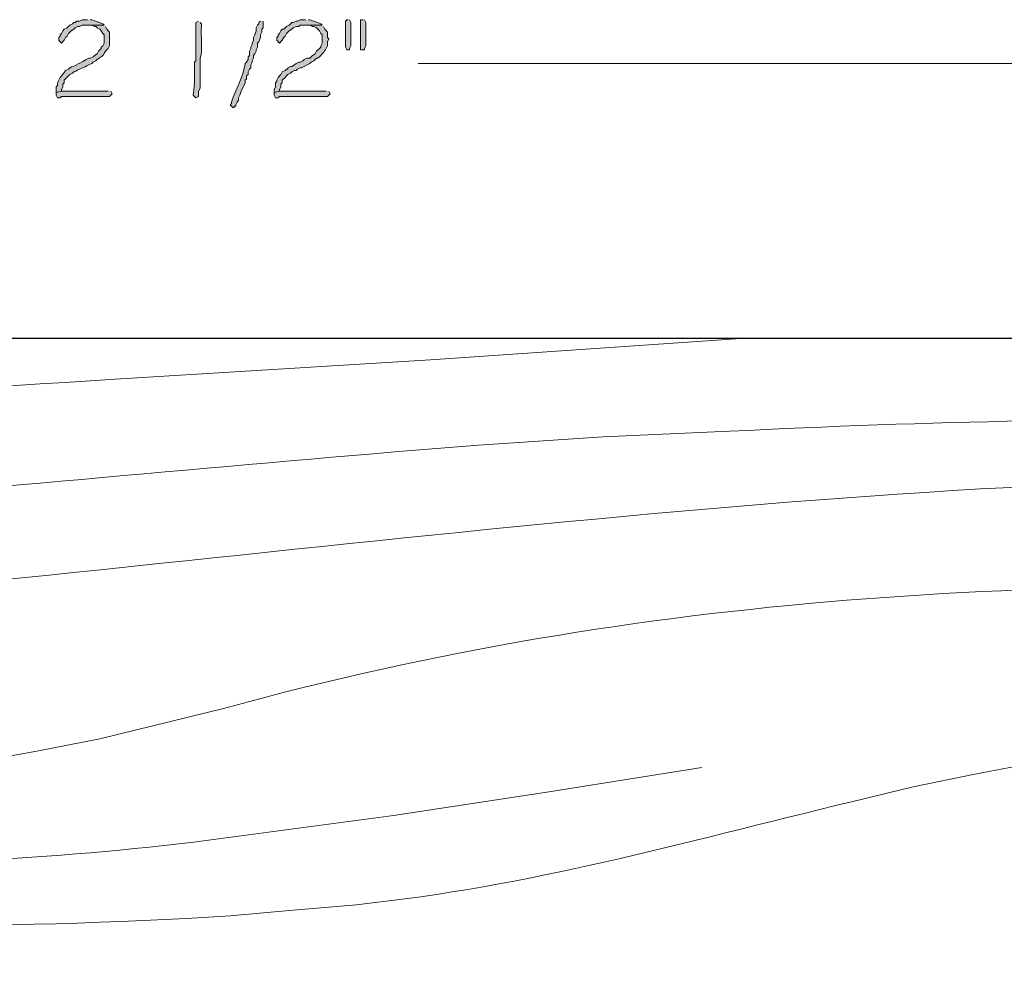
# Model space of a CAD drawing. Units: inches. Extents: x -61 to 673, y 119 to 673.
# Drawn here: x 267 to 310, y 197 to 239 of the extents above; entities that cross this region are included whole.
import ezdxf

# ---------------------------------------------------------------- set-up
doc = ezdxf.new("R2010")
doc.units = ezdxf.units.IN
doc.header["$MEASUREMENT"] = 0
doc.layers.add('Layer 1', color=7, linetype='Continuous')

msp = doc.modelspace()

# ---------------------------------------------------------------- hatches: boundary and pattern name
at = {"layer": 'Layer 1', "true_color": 0xffffff}
h = msp.add_hatch(color=7, dxfattribs=at)
edge = h.paths.add_edge_path()
edge.add_spline(control_points=[(270.03, 238.891), (270.03, 238.891), (269.79, 238.891), (269.79, 238.891), (269.79, 238.891), (269.67, 238.83), (269.67, 238.83), (269.67, 238.83), (269.55, 238.83), (269.55, 238.83), (269.55, 238.83), (269.49, 238.771), (269.49, 238.771), (269.49, 238.771), (269.43, 238.771), (269.43, 238.771), (269.43, 238.771), (269.37, 238.71), (269.37, 238.71), (269.37, 238.71), (269.25, 238.65), (269.25, 238.65), (269.25, 238.65), (269.13, 238.53), (269.13, 238.53), (269.13, 238.53), (269.01, 238.47), (269.01, 238.47), (269.01, 238.47), (268.95, 238.41), (268.95, 238.41), (268.95, 238.41), (268.89, 238.29), (268.89, 238.29), (268.89, 238.29), (268.83, 238.23), (268.83, 238.23), (268.83, 238.23), (268.83, 238.17), (268.83, 238.17), (268.83, 238.17), (268.77, 238.11), (268.77, 238.11), (268.77, 238.11), (268.77, 237.99), (268.77, 237.99), (268.77, 237.99), (268.83, 237.93), (268.83, 237.93), (268.83, 237.93), (268.89, 237.87), (268.89, 237.87), (268.89, 237.87), (269.01, 237.99), (269.01, 237.99), (269.01, 237.99), (269.07, 238.11), (269.07, 238.11), (269.07, 238.11), (269.13, 238.17), (269.13, 238.17), (269.13, 238.17), (269.19, 238.29), (269.19, 238.29), (269.19, 238.29), (269.31, 238.41), (269.31, 238.41), (269.31, 238.41), (269.43, 238.47), (269.43, 238.47), (269.43, 238.47), (269.49, 238.53), (269.49, 238.53), (269.49, 238.53), (269.61, 238.59), (269.61, 238.59), (269.61, 238.59), (269.67, 238.59), (269.67, 238.59), (269.67, 238.59), (269.79, 238.65), (269.79, 238.65), (269.79, 238.65), (270.75, 238.65), (270.75, 238.65), (270.75, 238.65), (270.69, 238.71), (270.69, 238.71), (270.527, 238.808), (270.378, 238.809), (270.21, 238.891), (270.21, 238.891), (270.15, 238.891), (270.15, 238.891)], knot_values=[0, 0, 0, 0, 1, 1, 1, 2, 2, 2, 3, 3, 3, 4, 4, 4, 5, 5, 5, 6, 6, 6, 7, 7, 7, 8, 8, 8, 9, 9, 9, 10, 10, 10, 11, 11, 11, 12, 12, 12, 13, 13, 13, 14, 14, 14, 15, 15, 15, 16, 16, 16, 17, 17, 17, 18, 18, 18, 19, 19, 19, 20, 20, 20, 21, 21, 21, 22, 22, 22, 23, 23, 23, 24, 24, 24, 25, 25, 25, 26, 26, 26, 27, 27, 27, 28, 28, 28, 29, 29, 29, 30, 30, 30, 31, 31, 31, 31], degree=3, periodic=0)
edge.add_line((270.15, 238.891), (270.03, 238.891))
h = msp.add_hatch(color=7, dxfattribs=at)
edge = h.paths.add_edge_path()
edge.add_spline(control_points=[(274.89, 238.83), (274.89, 238.83), (274.77, 238.771), (274.77, 238.771), (274.77, 238.771), (274.77, 238.65), (274.77, 238.65), (274.77, 238.17), (274.77, 237.69), (274.77, 237.21), (274.77, 237.21), (274.77, 237.09), (274.77, 237.09), (274.77, 237.09), (274.71, 237.03), (274.71, 237.03), (274.707, 236.438), (274.737, 236.187), (274.65, 235.59), (274.65, 235.59), (274.77, 235.47), (274.77, 235.47), (274.77, 235.47), (274.89, 235.53), (274.89, 235.53), (274.89, 235.53), (274.89, 235.771), (274.89, 235.771), (274.89, 235.771), (274.95, 235.891), (274.95, 235.891), (274.95, 235.891), (274.95, 236.43), (274.95, 236.43), (274.95, 236.59), (274.95, 236.75), (274.95, 236.91), (274.95, 236.91), (274.95, 237.21), (274.95, 237.21), (275.073, 237.386), (274.981, 238.304), (275.01, 238.59), (275.01, 238.59), (275.01, 238.71), (275.01, 238.71), (275.01, 238.71), (274.95, 238.771), (274.95, 238.771)], knot_values=[0, 0, 0, 0, 1, 1, 1, 2, 2, 2, 3, 3, 3, 4, 4, 4, 5, 5, 5, 6, 6, 6, 7, 7, 7, 8, 8, 8, 9, 9, 9, 10, 10, 10, 11, 11, 11, 12, 12, 12, 13, 13, 13, 14, 14, 14, 15, 15, 15, 16, 16, 16, 16], degree=3, periodic=0)
edge.add_line((274.95, 238.771), (274.89, 238.83))
h = msp.add_hatch(color=7, dxfattribs=at)
edge = h.paths.add_edge_path()
edge.add_spline(control_points=[(277.59, 238.83), (277.59, 238.83), (277.53, 238.771), (277.53, 238.771), (277.53, 238.771), (277.53, 238.71), (277.53, 238.71), (277.53, 238.71), (277.47, 238.65), (277.47, 238.65), (277.47, 238.65), (277.41, 238.53), (277.41, 238.53), (277.41, 238.53), (277.41, 238.41), (277.41, 238.41), (277.41, 238.41), (277.35, 238.23), (277.35, 238.23), (277.35, 238.23), (277.29, 238.11), (277.29, 238.11), (277.29, 238.11), (277.29, 237.99), (277.29, 237.99), (277.29, 237.99), (277.23, 237.87), (277.23, 237.87), (277.23, 237.87), (277.23, 237.811), (277.23, 237.811), (277.23, 237.811), (277.17, 237.69), (277.17, 237.69), (277.17, 237.69), (277.17, 237.63), (277.17, 237.63), (277.17, 237.63), (277.11, 237.51), (277.11, 237.51), (277.11, 237.51), (277.11, 237.33), (277.11, 237.33), (277.11, 237.33), (277.05, 237.271), (277.05, 237.271), (277.05, 237.271), (277.05, 237.15), (277.05, 237.15), (277.05, 237.15), (276.99, 237.03), (276.99, 237.03), (276.99, 237.03), (276.93, 236.97), (276.93, 236.97), (276.834, 236.376), (276.506, 235.858), (276.33, 235.29), (276.33, 235.29), (276.33, 235.23), (276.33, 235.23), (276.33, 235.23), (276.27, 235.17), (276.27, 235.17), (276.27, 235.17), (276.33, 235.11), (276.33, 235.11), (276.33, 235.11), (276.39, 235.05), (276.39, 235.05), (276.39, 235.05), (276.45, 235.05), (276.45, 235.05), (276.45, 235.05), (276.45, 235.11), (276.45, 235.11), (276.45, 235.11), (276.51, 235.11), (276.51, 235.11), (276.51, 235.11), (276.51, 235.17), (276.51, 235.17), (276.51, 235.17), (276.57, 235.29), (276.57, 235.29), (276.57, 235.29), (276.63, 235.351), (276.63, 235.351), (276.63, 235.351), (276.63, 235.47), (276.63, 235.47), (276.63, 235.47), (276.69, 235.59), (276.69, 235.59), (276.69, 235.59), (276.75, 235.771), (276.75, 235.771), (276.75, 235.771), (276.93, 236.13), (276.93, 236.13), (276.93, 236.13), (276.93, 236.25), (276.93, 236.25), (276.93, 236.25), (276.99, 236.311), (276.99, 236.311), (276.99, 236.311), (276.99, 236.43), (276.99, 236.43), (276.99, 236.43), (277.05, 236.49), (277.05, 236.49), (277.05, 236.49), (277.05, 236.61), (277.05, 236.61), (277.05, 236.61), (277.11, 236.73), (277.11, 236.73), (277.11, 236.73), (277.17, 236.79), (277.17, 236.79), (277.17, 236.79), (277.17, 236.91), (277.17, 236.91), (277.17, 236.91), (277.23, 237.03), (277.23, 237.03), (277.23, 237.03), (277.23, 237.09), (277.23, 237.09), (277.23, 237.09), (277.29, 237.21), (277.29, 237.21), (277.29, 237.21), (277.29, 237.33), (277.29, 237.33), (277.29, 237.33), (277.35, 237.391), (277.35, 237.391), (277.35, 237.391), (277.41, 237.51), (277.41, 237.51), (277.41, 237.51), (277.41, 237.57), (277.41, 237.57), (277.41, 237.57), (277.47, 237.69), (277.47, 237.69), (277.47, 237.69), (277.47, 237.87), (277.47, 237.87), (277.47, 237.87), (277.53, 237.93), (277.53, 237.93), (277.53, 237.93), (277.59, 238.11), (277.59, 238.11), (277.59, 238.11), (277.59, 238.23), (277.59, 238.23), (277.59, 238.23), (277.65, 238.351), (277.65, 238.351), (277.65, 238.351), (277.65, 238.47), (277.65, 238.47), (277.65, 238.47), (277.71, 238.53), (277.71, 238.53), (277.71, 238.53), (277.71, 238.83), (277.71, 238.83)], knot_values=[0, 0, 0, 0, 1, 1, 1, 2, 2, 2, 3, 3, 3, 4, 4, 4, 5, 5, 5, 6, 6, 6, 7, 7, 7, 8, 8, 8, 9, 9, 9, 10, 10, 10, 11, 11, 11, 12, 12, 12, 13, 13, 13, 14, 14, 14, 15, 15, 15, 16, 16, 16, 17, 17, 17, 18, 18, 18, 19, 19, 19, 20, 20, 20, 21, 21, 21, 22, 22, 22, 23, 23, 23, 24, 24, 24, 25, 25, 25, 26, 26, 26, 27, 27, 27, 28, 28, 28, 29, 29, 29, 30, 30, 30, 31, 31, 31, 32, 32, 32, 33, 33, 33, 34, 34, 34, 35, 35, 35, 36, 36, 36, 37, 37, 37, 38, 38, 38, 39, 39, 39, 40, 40, 40, 41, 41, 41, 42, 42, 42, 43, 43, 43, 44, 44, 44, 45, 45, 45, 46, 46, 46, 47, 47, 47, 48, 48, 48, 49, 49, 49, 50, 50, 50, 51, 51, 51, 52, 52, 52, 53, 53, 53, 54, 54, 54, 55, 55, 55, 56, 56, 56, 57, 57, 57, 57], degree=3, periodic=0)
edge.add_line((277.71, 238.83), (277.59, 238.83))
h = msp.add_hatch(color=7, dxfattribs=at)
edge = h.paths.add_edge_path()
edge.add_spline(control_points=[(279.57, 238.891), (279.57, 238.891), (279.33, 238.891), (279.33, 238.891), (279.33, 238.891), (279.21, 238.83), (279.21, 238.83), (279.21, 238.83), (279.15, 238.83), (279.15, 238.83), (279.15, 238.83), (279.03, 238.771), (279.03, 238.771), (279.03, 238.771), (278.97, 238.771), (278.97, 238.771), (278.97, 238.771), (278.85, 238.65), (278.85, 238.65), (278.85, 238.65), (278.73, 238.59), (278.73, 238.59), (278.73, 238.59), (278.67, 238.53), (278.67, 238.53), (278.67, 238.53), (278.61, 238.47), (278.61, 238.47), (278.61, 238.47), (278.55, 238.47), (278.55, 238.47), (278.55, 238.47), (278.49, 238.41), (278.49, 238.41), (278.49, 238.41), (278.43, 238.29), (278.43, 238.29), (278.43, 238.29), (278.37, 238.23), (278.37, 238.23), (278.37, 238.23), (278.37, 238.17), (278.37, 238.17), (278.37, 238.17), (278.31, 238.11), (278.31, 238.11), (278.31, 238.11), (278.31, 237.99), (278.31, 237.99), (278.31, 237.99), (278.43, 237.87), (278.43, 237.87), (278.43, 237.87), (278.55, 237.99), (278.55, 237.99), (278.55, 237.99), (278.61, 238.11), (278.61, 238.11), (278.61, 238.11), (278.67, 238.17), (278.67, 238.17), (278.67, 238.17), (278.73, 238.29), (278.73, 238.29), (278.73, 238.29), (278.85, 238.41), (278.85, 238.41), (278.85, 238.41), (278.97, 238.47), (278.97, 238.47), (278.97, 238.47), (279.03, 238.53), (279.03, 238.53), (279.03, 238.53), (279.15, 238.59), (279.15, 238.59), (279.15, 238.59), (279.27, 238.59), (279.27, 238.59), (279.27, 238.59), (279.33, 238.65), (279.33, 238.65), (279.33, 238.65), (280.29, 238.65), (280.29, 238.65), (280.29, 238.65), (280.23, 238.71), (280.23, 238.71), (280.067, 238.808), (279.918, 238.809), (279.75, 238.891), (279.75, 238.891), (279.69, 238.891), (279.69, 238.891)], knot_values=[0, 0, 0, 0, 1, 1, 1, 2, 2, 2, 3, 3, 3, 4, 4, 4, 5, 5, 5, 6, 6, 6, 7, 7, 7, 8, 8, 8, 9, 9, 9, 10, 10, 10, 11, 11, 11, 12, 12, 12, 13, 13, 13, 14, 14, 14, 15, 15, 15, 16, 16, 16, 17, 17, 17, 18, 18, 18, 19, 19, 19, 20, 20, 20, 21, 21, 21, 22, 22, 22, 23, 23, 23, 24, 24, 24, 25, 25, 25, 26, 26, 26, 27, 27, 27, 28, 28, 28, 29, 29, 29, 30, 30, 30, 31, 31, 31, 31], degree=3, periodic=0)
edge.add_line((279.69, 238.891), (279.57, 238.891))
for points in [[(281.43, 238.891), (281.37, 238.891), (281.31, 238.83), (281.31, 237.69), (281.37, 237.57), (281.49, 237.57), (281.49, 237.63), (281.55, 237.75), (281.55, 238.771), (281.49, 238.891)], [(282.09, 238.891), (281.97, 238.891), (281.97, 237.57), (282.15, 237.57), (282.15, 237.63), (282.21, 237.75), (282.21, 238.771), (282.15, 238.891)], [(270.93, 235.771), (268.89, 235.771), (268.65, 235.71), (268.65, 235.59), (268.71, 235.47), (268.83, 235.47), (268.89, 235.53), (270.99, 235.53), (271.11, 235.65), (271.05, 235.771)], [(280.47, 235.771), (278.43, 235.771), (278.19, 235.71), (278.19, 235.59), (278.25, 235.47), (278.37, 235.47), (278.43, 235.53), (280.53, 235.53), (280.65, 235.65), (280.59, 235.771)]]:
    msp.add_hatch(color=7, dxfattribs=at).paths.add_polyline_path(points)
h = msp.add_hatch(color=7, dxfattribs=at)
edge = h.paths.add_edge_path()
edge.add_spline(control_points=[(270.75, 238.65), (270.75, 238.65), (270.03, 238.65), (270.03, 238.65), (270.03, 238.65), (270.21, 238.65), (270.21, 238.65), (270.21, 238.65), (270.33, 238.59), (270.33, 238.59), (270.33, 238.59), (270.39, 238.59), (270.39, 238.59), (270.39, 238.59), (270.45, 238.53), (270.45, 238.53), (270.45, 238.53), (270.57, 238.47), (270.57, 238.47), (270.57, 238.47), (270.63, 238.41), (270.63, 238.41), (270.63, 238.41), (270.69, 238.29), (270.69, 238.29), (270.69, 238.29), (270.75, 238.23), (270.75, 238.23), (270.75, 238.23), (270.75, 237.87), (270.75, 237.87), (270.75, 237.87), (270.69, 237.75), (270.69, 237.75), (270.69, 237.75), (270.63, 237.69), (270.63, 237.69), (270.63, 237.69), (270.63, 237.63), (270.63, 237.63), (270.63, 237.63), (270.51, 237.51), (270.51, 237.51), (270.51, 237.51), (270.45, 237.391), (270.45, 237.391), (270.45, 237.391), (270.33, 237.33), (270.33, 237.33), (270.33, 237.33), (270.27, 237.271), (270.27, 237.271), (270.27, 237.271), (270.15, 237.21), (270.15, 237.21), (270.15, 237.21), (270.09, 237.21), (270.09, 237.21), (270.09, 237.21), (269.97, 237.15), (269.97, 237.15), (269.805, 237.033), (269.446, 236.87), (269.25, 236.79), (269.25, 236.79), (269.19, 236.73), (269.19, 236.73), (269.19, 236.73), (269.07, 236.67), (269.07, 236.67), (268.925, 236.464), (268.714, 236.264), (268.71, 236.01), (268.71, 236.01), (268.65, 235.95), (268.65, 235.95), (268.65, 235.95), (268.65, 235.71), (268.65, 235.71), (268.65, 235.71), (268.89, 235.771), (268.89, 235.771), (268.89, 235.771), (268.89, 235.83), (268.89, 235.83), (268.89, 235.83), (268.95, 235.95), (268.95, 235.95), (268.95, 235.95), (268.95, 236.07), (268.95, 236.07), (268.95, 236.07), (269.01, 236.13), (269.01, 236.13), (269.01, 236.13), (269.01, 236.25), (269.01, 236.25), (269.01, 236.25), (269.25, 236.49), (269.25, 236.49), (269.25, 236.49), (269.37, 236.55), (269.37, 236.55), (269.37, 236.55), (269.43, 236.61), (269.43, 236.61), (269.652, 236.71), (269.858, 236.807), (270.09, 236.91), (270.09, 236.91), (270.21, 236.97), (270.21, 236.97), (270.21, 236.97), (270.27, 237.03), (270.27, 237.03), (270.27, 237.03), (270.39, 237.09), (270.39, 237.09), (270.39, 237.09), (270.45, 237.15), (270.45, 237.15), (270.583, 237.245), (270.73, 237.298), (270.81, 237.51), (270.81, 237.51), (270.93, 237.63), (270.93, 237.63), (270.93, 237.63), (270.99, 237.75), (270.99, 237.75), (270.99, 237.75), (270.99, 238.351), (270.99, 238.351), (270.99, 238.351), (270.87, 238.47), (270.87, 238.47), (270.87, 238.47), (270.81, 238.59), (270.81, 238.59)], knot_values=[0, 0, 0, 0, 1, 1, 1, 2, 2, 2, 3, 3, 3, 4, 4, 4, 5, 5, 5, 6, 6, 6, 7, 7, 7, 8, 8, 8, 9, 9, 9, 10, 10, 10, 11, 11, 11, 12, 12, 12, 13, 13, 13, 14, 14, 14, 15, 15, 15, 16, 16, 16, 17, 17, 17, 18, 18, 18, 19, 19, 19, 20, 20, 20, 21, 21, 21, 22, 22, 22, 23, 23, 23, 24, 24, 24, 25, 25, 25, 26, 26, 26, 27, 27, 27, 28, 28, 28, 29, 29, 29, 30, 30, 30, 31, 31, 31, 32, 32, 32, 33, 33, 33, 34, 34, 34, 35, 35, 35, 36, 36, 36, 37, 37, 37, 38, 38, 38, 39, 39, 39, 40, 40, 40, 41, 41, 41, 42, 42, 42, 43, 43, 43, 44, 44, 44, 45, 45, 45, 46, 46, 46, 46], degree=3, periodic=0)
edge.add_line((270.81, 238.59), (270.75, 238.65))
h = msp.add_hatch(color=7, dxfattribs=at)
edge = h.paths.add_edge_path()
edge.add_spline(control_points=[(280.29, 238.65), (280.29, 238.65), (279.57, 238.65), (279.57, 238.65), (279.57, 238.65), (279.75, 238.65), (279.75, 238.65), (279.75, 238.65), (279.87, 238.59), (279.87, 238.59), (279.87, 238.59), (279.93, 238.59), (279.93, 238.59), (279.93, 238.59), (280.05, 238.53), (280.05, 238.53), (280.05, 238.53), (280.17, 238.41), (280.17, 238.41), (280.17, 238.41), (280.23, 238.29), (280.23, 238.29), (280.23, 238.29), (280.29, 238.23), (280.29, 238.23), (280.29, 238.23), (280.29, 237.87), (280.29, 237.87), (280.29, 237.87), (280.23, 237.75), (280.23, 237.75), (280.23, 237.75), (280.23, 237.69), (280.23, 237.69), (280.23, 237.69), (280.17, 237.63), (280.17, 237.63), (280.17, 237.63), (280.05, 237.51), (280.05, 237.51), (280.05, 237.51), (279.99, 237.391), (279.99, 237.391), (279.99, 237.391), (279.87, 237.33), (279.87, 237.33), (279.87, 237.33), (279.75, 237.21), (279.75, 237.21), (279.75, 237.21), (279.63, 237.21), (279.63, 237.21), (279.63, 237.21), (279.51, 237.15), (279.51, 237.15), (279.51, 237.15), (279.45, 237.09), (279.45, 237.09), (279.45, 237.09), (279.33, 237.03), (279.33, 237.03), (279.33, 237.03), (279.27, 237.03), (279.27, 237.03), (279.27, 237.03), (279.15, 236.97), (279.15, 236.97), (279.15, 236.97), (279.09, 236.91), (279.09, 236.91), (279.09, 236.91), (278.97, 236.851), (278.97, 236.851), (278.97, 236.851), (278.91, 236.851), (278.91, 236.851), (278.91, 236.851), (278.79, 236.79), (278.79, 236.79), (278.79, 236.79), (278.79, 236.73), (278.79, 236.73), (278.79, 236.73), (278.73, 236.73), (278.73, 236.73), (278.73, 236.73), (278.67, 236.67), (278.67, 236.67), (278.67, 236.67), (278.55, 236.61), (278.55, 236.61), (278.55, 236.61), (278.49, 236.49), (278.49, 236.49), (278.49, 236.49), (278.37, 236.37), (278.37, 236.37), (278.37, 236.37), (278.31, 236.25), (278.31, 236.25), (278.31, 236.25), (278.31, 236.19), (278.31, 236.19), (278.31, 236.19), (278.25, 236.13), (278.25, 236.13), (278.25, 236.13), (278.25, 235.95), (278.25, 235.95), (278.25, 235.95), (278.19, 235.83), (278.19, 235.83), (278.19, 235.83), (278.19, 235.71), (278.19, 235.71), (278.19, 235.71), (278.43, 235.771), (278.43, 235.771), (278.43, 235.771), (278.43, 235.83), (278.43, 235.83), (278.43, 235.83), (278.49, 235.95), (278.49, 235.95), (278.49, 235.95), (278.49, 236.07), (278.49, 236.07), (278.49, 236.07), (278.55, 236.13), (278.55, 236.13), (278.55, 236.13), (278.55, 236.25), (278.55, 236.25), (278.55, 236.25), (278.67, 236.37), (278.67, 236.37), (278.67, 236.37), (278.73, 236.43), (278.73, 236.43), (278.73, 236.43), (278.79, 236.49), (278.79, 236.49), (278.79, 236.49), (278.91, 236.55), (278.91, 236.55), (278.91, 236.55), (278.97, 236.61), (278.97, 236.61), (278.97, 236.61), (279.09, 236.67), (279.09, 236.67), (279.09, 236.67), (279.15, 236.67), (279.15, 236.67), (279.15, 236.67), (279.21, 236.73), (279.21, 236.73), (279.21, 236.73), (279.33, 236.79), (279.33, 236.79), (279.33, 236.79), (279.39, 236.79), (279.39, 236.79), (279.39, 236.79), (279.75, 236.97), (279.75, 236.97), (279.75, 236.97), (279.81, 237.03), (279.81, 237.03), (279.81, 237.03), (279.93, 237.09), (279.93, 237.09), (279.93, 237.09), (280.05, 237.21), (280.05, 237.21), (280.05, 237.21), (280.11, 237.21), (280.11, 237.21), (280.11, 237.21), (280.17, 237.271), (280.17, 237.271), (280.17, 237.271), (280.23, 237.33), (280.23, 237.33), (280.38, 237.453), (280.439, 237.587), (280.53, 237.75), (280.53, 237.75), (280.53, 237.93), (280.53, 237.93), (280.53, 237.93), (280.59, 238.05), (280.59, 238.05), (280.59, 238.05), (280.53, 238.11), (280.53, 238.11), (280.53, 238.11), (280.53, 238.351), (280.53, 238.351), (280.53, 238.351), (280.41, 238.47), (280.41, 238.47), (280.41, 238.47), (280.35, 238.59), (280.35, 238.59)], knot_values=[0, 0, 0, 0, 1, 1, 1, 2, 2, 2, 3, 3, 3, 4, 4, 4, 5, 5, 5, 6, 6, 6, 7, 7, 7, 8, 8, 8, 9, 9, 9, 10, 10, 10, 11, 11, 11, 12, 12, 12, 13, 13, 13, 14, 14, 14, 15, 15, 15, 16, 16, 16, 17, 17, 17, 18, 18, 18, 19, 19, 19, 20, 20, 20, 21, 21, 21, 22, 22, 22, 23, 23, 23, 24, 24, 24, 25, 25, 25, 26, 26, 26, 27, 27, 27, 28, 28, 28, 29, 29, 29, 30, 30, 30, 31, 31, 31, 32, 32, 32, 33, 33, 33, 34, 34, 34, 35, 35, 35, 36, 36, 36, 37, 37, 37, 38, 38, 38, 39, 39, 39, 40, 40, 40, 41, 41, 41, 42, 42, 42, 43, 43, 43, 44, 44, 44, 45, 45, 45, 46, 46, 46, 47, 47, 47, 48, 48, 48, 49, 49, 49, 50, 50, 50, 51, 51, 51, 52, 52, 52, 53, 53, 53, 54, 54, 54, 55, 55, 55, 56, 56, 56, 57, 57, 57, 58, 58, 58, 59, 59, 59, 60, 60, 60, 61, 61, 61, 62, 62, 62, 63, 63, 63, 64, 64, 64, 65, 65, 65, 66, 66, 66, 67, 67, 67, 68, 68, 68, 68], degree=3, periodic=0)
edge.add_line((280.35, 238.59), (280.29, 238.65))

# ---------------------------------------------------------------- linework, layer by layer
at = {"layer": 'Layer 1', "lineweight": 0}
for points in [[(281.43, 238.891), (281.37, 238.891), (281.31, 238.83), (281.31, 237.69), (281.37, 237.57), (281.49, 237.57), (281.49, 237.63), (281.55, 237.75), (281.55, 238.771), (281.49, 238.891)], [(282.09, 238.891), (281.97, 238.891), (281.97, 237.57), (282.15, 237.57), (282.15, 237.63), (282.21, 237.75), (282.21, 238.771), (282.15, 238.891)], [(270.93, 235.771), (268.89, 235.771), (268.65, 235.71), (268.65, 235.59), (268.71, 235.47), (268.83, 235.47), (268.89, 235.53), (270.99, 235.53), (271.11, 235.65), (271.05, 235.771)], [(280.47, 235.771), (278.43, 235.771), (278.19, 235.71), (278.19, 235.59), (278.25, 235.47), (278.37, 235.47), (278.43, 235.53), (280.53, 235.53), (280.65, 235.65), (280.59, 235.771)]]:
    msp.add_lwpolyline(points, dxfattribs=at)
at = {"layer": 'Layer 1', "color": 7, "lineweight": 5, "true_color": 0xffffff}
msp.add_lwpolyline([(320.25, 236.97), (284.49, 236.97)], dxfattribs=at)
at = {"layer": 'Layer 1', "color": 7, "lineweight": 30, "true_color": 0xffffff}
msp.add_lwpolyline([(158.01, 224.97), (364.17, 224.97)], dxfattribs=at)
at = {"layer": 'Layer 1', "lineweight": 0}
for points, knots in [([(270.03, 238.891), (270.03, 238.891), (269.79, 238.891), (269.79, 238.891), (269.79, 238.891), (269.67, 238.83), (269.67, 238.83), (269.67, 238.83), (269.55, 238.83), (269.55, 238.83), (269.55, 238.83), (269.49, 238.771), (269.49, 238.771), (269.49, 238.771), (269.43, 238.771), (269.43, 238.771), (269.43, 238.771), (269.37, 238.71), (269.37, 238.71), (269.37, 238.71), (269.25, 238.65), (269.25, 238.65), (269.25, 238.65), (269.13, 238.53), (269.13, 238.53), (269.13, 238.53), (269.01, 238.47), (269.01, 238.47), (269.01, 238.47), (268.95, 238.41), (268.95, 238.41), (268.95, 238.41), (268.89, 238.29), (268.89, 238.29), (268.89, 238.29), (268.83, 238.23), (268.83, 238.23), (268.83, 238.23), (268.83, 238.17), (268.83, 238.17), (268.83, 238.17), (268.77, 238.11), (268.77, 238.11), (268.77, 238.11), (268.77, 237.99), (268.77, 237.99), (268.77, 237.99), (268.83, 237.93), (268.83, 237.93), (268.83, 237.93), (268.89, 237.87), (268.89, 237.87), (268.89, 237.87), (269.01, 237.99), (269.01, 237.99), (269.01, 237.99), (269.07, 238.11), (269.07, 238.11), (269.07, 238.11), (269.13, 238.17), (269.13, 238.17), (269.13, 238.17), (269.19, 238.29), (269.19, 238.29), (269.19, 238.29), (269.31, 238.41), (269.31, 238.41), (269.31, 238.41), (269.43, 238.47), (269.43, 238.47), (269.43, 238.47), (269.49, 238.53), (269.49, 238.53), (269.49, 238.53), (269.61, 238.59), (269.61, 238.59), (269.61, 238.59), (269.67, 238.59), (269.67, 238.59), (269.67, 238.59), (269.79, 238.65), (269.79, 238.65), (269.79, 238.65), (270.75, 238.65), (270.75, 238.65), (270.75, 238.65), (270.69, 238.71), (270.69, 238.71), (270.527, 238.808), (270.378, 238.809), (270.21, 238.891), (270.21, 238.891), (270.15, 238.891), (270.15, 238.891)], [0, 0, 0, 0, 1, 1, 1, 2, 2, 2, 3, 3, 3, 4, 4, 4, 5, 5, 5, 6, 6, 6, 7, 7, 7, 8, 8, 8, 9, 9, 9, 10, 10, 10, 11, 11, 11, 12, 12, 12, 13, 13, 13, 14, 14, 14, 15, 15, 15, 16, 16, 16, 17, 17, 17, 18, 18, 18, 19, 19, 19, 20, 20, 20, 21, 21, 21, 22, 22, 22, 23, 23, 23, 24, 24, 24, 25, 25, 25, 26, 26, 26, 27, 27, 27, 28, 28, 28, 29, 29, 29, 30, 30, 30, 31, 31, 31, 31]), ([(274.89, 238.83), (274.89, 238.83), (274.77, 238.771), (274.77, 238.771), (274.77, 238.771), (274.77, 238.65), (274.77, 238.65), (274.77, 238.17), (274.77, 237.69), (274.77, 237.21), (274.77, 237.21), (274.77, 237.09), (274.77, 237.09), (274.77, 237.09), (274.71, 237.03), (274.71, 237.03), (274.707, 236.438), (274.737, 236.187), (274.65, 235.59), (274.65, 235.59), (274.77, 235.47), (274.77, 235.47), (274.77, 235.47), (274.89, 235.53), (274.89, 235.53), (274.89, 235.53), (274.89, 235.771), (274.89, 235.771), (274.89, 235.771), (274.95, 235.891), (274.95, 235.891), (274.95, 235.891), (274.95, 236.43), (274.95, 236.43), (274.95, 236.59), (274.95, 236.75), (274.95, 236.91), (274.95, 236.91), (274.95, 237.21), (274.95, 237.21), (275.073, 237.386), (274.981, 238.304), (275.01, 238.59), (275.01, 238.59), (275.01, 238.71), (275.01, 238.71), (275.01, 238.71), (274.95, 238.771), (274.95, 238.771)], [0, 0, 0, 0, 1, 1, 1, 2, 2, 2, 3, 3, 3, 4, 4, 4, 5, 5, 5, 6, 6, 6, 7, 7, 7, 8, 8, 8, 9, 9, 9, 10, 10, 10, 11, 11, 11, 12, 12, 12, 13, 13, 13, 14, 14, 14, 15, 15, 15, 16, 16, 16, 16]), ([(277.59, 238.83), (277.59, 238.83), (277.53, 238.771), (277.53, 238.771), (277.53, 238.771), (277.53, 238.71), (277.53, 238.71), (277.53, 238.71), (277.47, 238.65), (277.47, 238.65), (277.47, 238.65), (277.41, 238.53), (277.41, 238.53), (277.41, 238.53), (277.41, 238.41), (277.41, 238.41), (277.41, 238.41), (277.35, 238.23), (277.35, 238.23), (277.35, 238.23), (277.29, 238.11), (277.29, 238.11), (277.29, 238.11), (277.29, 237.99), (277.29, 237.99), (277.29, 237.99), (277.23, 237.87), (277.23, 237.87), (277.23, 237.87), (277.23, 237.811), (277.23, 237.811), (277.23, 237.811), (277.17, 237.69), (277.17, 237.69), (277.17, 237.69), (277.17, 237.63), (277.17, 237.63), (277.17, 237.63), (277.11, 237.51), (277.11, 237.51), (277.11, 237.51), (277.11, 237.33), (277.11, 237.33), (277.11, 237.33), (277.05, 237.271), (277.05, 237.271), (277.05, 237.271), (277.05, 237.15), (277.05, 237.15), (277.05, 237.15), (276.99, 237.03), (276.99, 237.03), (276.99, 237.03), (276.93, 236.97), (276.93, 236.97), (276.834, 236.376), (276.506, 235.858), (276.33, 235.29), (276.33, 235.29), (276.33, 235.23), (276.33, 235.23), (276.33, 235.23), (276.27, 235.17), (276.27, 235.17), (276.27, 235.17), (276.33, 235.11), (276.33, 235.11), (276.33, 235.11), (276.39, 235.05), (276.39, 235.05), (276.39, 235.05), (276.45, 235.05), (276.45, 235.05), (276.45, 235.05), (276.45, 235.11), (276.45, 235.11), (276.45, 235.11), (276.51, 235.11), (276.51, 235.11), (276.51, 235.11), (276.51, 235.17), (276.51, 235.17), (276.51, 235.17), (276.57, 235.29), (276.57, 235.29), (276.57, 235.29), (276.63, 235.351), (276.63, 235.351), (276.63, 235.351), (276.63, 235.47), (276.63, 235.47), (276.63, 235.47), (276.69, 235.59), (276.69, 235.59), (276.69, 235.59), (276.75, 235.771), (276.75, 235.771), (276.75, 235.771), (276.93, 236.13), (276.93, 236.13), (276.93, 236.13), (276.93, 236.25), (276.93, 236.25), (276.93, 236.25), (276.99, 236.311), (276.99, 236.311), (276.99, 236.311), (276.99, 236.43), (276.99, 236.43), (276.99, 236.43), (277.05, 236.49), (277.05, 236.49), (277.05, 236.49), (277.05, 236.61), (277.05, 236.61), (277.05, 236.61), (277.11, 236.73), (277.11, 236.73), (277.11, 236.73), (277.17, 236.79), (277.17, 236.79), (277.17, 236.79), (277.17, 236.91), (277.17, 236.91), (277.17, 236.91), (277.23, 237.03), (277.23, 237.03), (277.23, 237.03), (277.23, 237.09), (277.23, 237.09), (277.23, 237.09), (277.29, 237.21), (277.29, 237.21), (277.29, 237.21), (277.29, 237.33), (277.29, 237.33), (277.29, 237.33), (277.35, 237.391), (277.35, 237.391), (277.35, 237.391), (277.41, 237.51), (277.41, 237.51), (277.41, 237.51), (277.41, 237.57), (277.41, 237.57), (277.41, 237.57), (277.47, 237.69), (277.47, 237.69), (277.47, 237.69), (277.47, 237.87), (277.47, 237.87), (277.47, 237.87), (277.53, 237.93), (277.53, 237.93), (277.53, 237.93), (277.59, 238.11), (277.59, 238.11), (277.59, 238.11), (277.59, 238.23), (277.59, 238.23), (277.59, 238.23), (277.65, 238.351), (277.65, 238.351), (277.65, 238.351), (277.65, 238.47), (277.65, 238.47), (277.65, 238.47), (277.71, 238.53), (277.71, 238.53), (277.71, 238.53), (277.71, 238.83), (277.71, 238.83)], [0, 0, 0, 0, 1, 1, 1, 2, 2, 2, 3, 3, 3, 4, 4, 4, 5, 5, 5, 6, 6, 6, 7, 7, 7, 8, 8, 8, 9, 9, 9, 10, 10, 10, 11, 11, 11, 12, 12, 12, 13, 13, 13, 14, 14, 14, 15, 15, 15, 16, 16, 16, 17, 17, 17, 18, 18, 18, 19, 19, 19, 20, 20, 20, 21, 21, 21, 22, 22, 22, 23, 23, 23, 24, 24, 24, 25, 25, 25, 26, 26, 26, 27, 27, 27, 28, 28, 28, 29, 29, 29, 30, 30, 30, 31, 31, 31, 32, 32, 32, 33, 33, 33, 34, 34, 34, 35, 35, 35, 36, 36, 36, 37, 37, 37, 38, 38, 38, 39, 39, 39, 40, 40, 40, 41, 41, 41, 42, 42, 42, 43, 43, 43, 44, 44, 44, 45, 45, 45, 46, 46, 46, 47, 47, 47, 48, 48, 48, 49, 49, 49, 50, 50, 50, 51, 51, 51, 52, 52, 52, 53, 53, 53, 54, 54, 54, 55, 55, 55, 56, 56, 56, 57, 57, 57, 57]), ([(279.57, 238.891), (279.57, 238.891), (279.33, 238.891), (279.33, 238.891), (279.33, 238.891), (279.21, 238.83), (279.21, 238.83), (279.21, 238.83), (279.15, 238.83), (279.15, 238.83), (279.15, 238.83), (279.03, 238.771), (279.03, 238.771), (279.03, 238.771), (278.97, 238.771), (278.97, 238.771), (278.97, 238.771), (278.85, 238.65), (278.85, 238.65), (278.85, 238.65), (278.73, 238.59), (278.73, 238.59), (278.73, 238.59), (278.67, 238.53), (278.67, 238.53), (278.67, 238.53), (278.61, 238.47), (278.61, 238.47), (278.61, 238.47), (278.55, 238.47), (278.55, 238.47), (278.55, 238.47), (278.49, 238.41), (278.49, 238.41), (278.49, 238.41), (278.43, 238.29), (278.43, 238.29), (278.43, 238.29), (278.37, 238.23), (278.37, 238.23), (278.37, 238.23), (278.37, 238.17), (278.37, 238.17), (278.37, 238.17), (278.31, 238.11), (278.31, 238.11), (278.31, 238.11), (278.31, 237.99), (278.31, 237.99), (278.31, 237.99), (278.43, 237.87), (278.43, 237.87), (278.43, 237.87), (278.55, 237.99), (278.55, 237.99), (278.55, 237.99), (278.61, 238.11), (278.61, 238.11), (278.61, 238.11), (278.67, 238.17), (278.67, 238.17), (278.67, 238.17), (278.73, 238.29), (278.73, 238.29), (278.73, 238.29), (278.85, 238.41), (278.85, 238.41), (278.85, 238.41), (278.97, 238.47), (278.97, 238.47), (278.97, 238.47), (279.03, 238.53), (279.03, 238.53), (279.03, 238.53), (279.15, 238.59), (279.15, 238.59), (279.15, 238.59), (279.27, 238.59), (279.27, 238.59), (279.27, 238.59), (279.33, 238.65), (279.33, 238.65), (279.33, 238.65), (280.29, 238.65), (280.29, 238.65), (280.29, 238.65), (280.23, 238.71), (280.23, 238.71), (280.067, 238.808), (279.918, 238.809), (279.75, 238.891), (279.75, 238.891), (279.69, 238.891), (279.69, 238.891)], [0, 0, 0, 0, 1, 1, 1, 2, 2, 2, 3, 3, 3, 4, 4, 4, 5, 5, 5, 6, 6, 6, 7, 7, 7, 8, 8, 8, 9, 9, 9, 10, 10, 10, 11, 11, 11, 12, 12, 12, 13, 13, 13, 14, 14, 14, 15, 15, 15, 16, 16, 16, 17, 17, 17, 18, 18, 18, 19, 19, 19, 20, 20, 20, 21, 21, 21, 22, 22, 22, 23, 23, 23, 24, 24, 24, 25, 25, 25, 26, 26, 26, 27, 27, 27, 28, 28, 28, 29, 29, 29, 30, 30, 30, 31, 31, 31, 31]), ([(270.75, 238.65), (270.75, 238.65), (270.03, 238.65), (270.03, 238.65), (270.03, 238.65), (270.21, 238.65), (270.21, 238.65), (270.21, 238.65), (270.33, 238.59), (270.33, 238.59), (270.33, 238.59), (270.39, 238.59), (270.39, 238.59), (270.39, 238.59), (270.45, 238.53), (270.45, 238.53), (270.45, 238.53), (270.57, 238.47), (270.57, 238.47), (270.57, 238.47), (270.63, 238.41), (270.63, 238.41), (270.63, 238.41), (270.69, 238.29), (270.69, 238.29), (270.69, 238.29), (270.75, 238.23), (270.75, 238.23), (270.75, 238.23), (270.75, 237.87), (270.75, 237.87), (270.75, 237.87), (270.69, 237.75), (270.69, 237.75), (270.69, 237.75), (270.63, 237.69), (270.63, 237.69), (270.63, 237.69), (270.63, 237.63), (270.63, 237.63), (270.63, 237.63), (270.51, 237.51), (270.51, 237.51), (270.51, 237.51), (270.45, 237.391), (270.45, 237.391), (270.45, 237.391), (270.33, 237.33), (270.33, 237.33), (270.33, 237.33), (270.27, 237.271), (270.27, 237.271), (270.27, 237.271), (270.15, 237.21), (270.15, 237.21), (270.15, 237.21), (270.09, 237.21), (270.09, 237.21), (270.09, 237.21), (269.97, 237.15), (269.97, 237.15), (269.805, 237.033), (269.446, 236.87), (269.25, 236.79), (269.25, 236.79), (269.19, 236.73), (269.19, 236.73), (269.19, 236.73), (269.07, 236.67), (269.07, 236.67), (268.925, 236.464), (268.714, 236.264), (268.71, 236.01), (268.71, 236.01), (268.65, 235.95), (268.65, 235.95), (268.65, 235.95), (268.65, 235.71), (268.65, 235.71), (268.65, 235.71), (268.89, 235.771), (268.89, 235.771), (268.89, 235.771), (268.89, 235.83), (268.89, 235.83), (268.89, 235.83), (268.95, 235.95), (268.95, 235.95), (268.95, 235.95), (268.95, 236.07), (268.95, 236.07), (268.95, 236.07), (269.01, 236.13), (269.01, 236.13), (269.01, 236.13), (269.01, 236.25), (269.01, 236.25), (269.01, 236.25), (269.25, 236.49), (269.25, 236.49), (269.25, 236.49), (269.37, 236.55), (269.37, 236.55), (269.37, 236.55), (269.43, 236.61), (269.43, 236.61), (269.652, 236.71), (269.858, 236.807), (270.09, 236.91), (270.09, 236.91), (270.21, 236.97), (270.21, 236.97), (270.21, 236.97), (270.27, 237.03), (270.27, 237.03), (270.27, 237.03), (270.39, 237.09), (270.39, 237.09), (270.39, 237.09), (270.45, 237.15), (270.45, 237.15), (270.583, 237.245), (270.73, 237.298), (270.81, 237.51), (270.81, 237.51), (270.93, 237.63), (270.93, 237.63), (270.93, 237.63), (270.99, 237.75), (270.99, 237.75), (270.99, 237.75), (270.99, 238.351), (270.99, 238.351), (270.99, 238.351), (270.87, 238.47), (270.87, 238.47), (270.87, 238.47), (270.81, 238.59), (270.81, 238.59)], [0, 0, 0, 0, 1, 1, 1, 2, 2, 2, 3, 3, 3, 4, 4, 4, 5, 5, 5, 6, 6, 6, 7, 7, 7, 8, 8, 8, 9, 9, 9, 10, 10, 10, 11, 11, 11, 12, 12, 12, 13, 13, 13, 14, 14, 14, 15, 15, 15, 16, 16, 16, 17, 17, 17, 18, 18, 18, 19, 19, 19, 20, 20, 20, 21, 21, 21, 22, 22, 22, 23, 23, 23, 24, 24, 24, 25, 25, 25, 26, 26, 26, 27, 27, 27, 28, 28, 28, 29, 29, 29, 30, 30, 30, 31, 31, 31, 32, 32, 32, 33, 33, 33, 34, 34, 34, 35, 35, 35, 36, 36, 36, 37, 37, 37, 38, 38, 38, 39, 39, 39, 40, 40, 40, 41, 41, 41, 42, 42, 42, 43, 43, 43, 44, 44, 44, 45, 45, 45, 46, 46, 46, 46]), ([(280.29, 238.65), (280.29, 238.65), (279.57, 238.65), (279.57, 238.65), (279.57, 238.65), (279.75, 238.65), (279.75, 238.65), (279.75, 238.65), (279.87, 238.59), (279.87, 238.59), (279.87, 238.59), (279.93, 238.59), (279.93, 238.59), (279.93, 238.59), (280.05, 238.53), (280.05, 238.53), (280.05, 238.53), (280.17, 238.41), (280.17, 238.41), (280.17, 238.41), (280.23, 238.29), (280.23, 238.29), (280.23, 238.29), (280.29, 238.23), (280.29, 238.23), (280.29, 238.23), (280.29, 237.87), (280.29, 237.87), (280.29, 237.87), (280.23, 237.75), (280.23, 237.75), (280.23, 237.75), (280.23, 237.69), (280.23, 237.69), (280.23, 237.69), (280.17, 237.63), (280.17, 237.63), (280.17, 237.63), (280.05, 237.51), (280.05, 237.51), (280.05, 237.51), (279.99, 237.391), (279.99, 237.391), (279.99, 237.391), (279.87, 237.33), (279.87, 237.33), (279.87, 237.33), (279.75, 237.21), (279.75, 237.21), (279.75, 237.21), (279.63, 237.21), (279.63, 237.21), (279.63, 237.21), (279.51, 237.15), (279.51, 237.15), (279.51, 237.15), (279.45, 237.09), (279.45, 237.09), (279.45, 237.09), (279.33, 237.03), (279.33, 237.03), (279.33, 237.03), (279.27, 237.03), (279.27, 237.03), (279.27, 237.03), (279.15, 236.97), (279.15, 236.97), (279.15, 236.97), (279.09, 236.91), (279.09, 236.91), (279.09, 236.91), (278.97, 236.851), (278.97, 236.851), (278.97, 236.851), (278.91, 236.851), (278.91, 236.851), (278.91, 236.851), (278.79, 236.79), (278.79, 236.79), (278.79, 236.79), (278.79, 236.73), (278.79, 236.73), (278.79, 236.73), (278.73, 236.73), (278.73, 236.73), (278.73, 236.73), (278.67, 236.67), (278.67, 236.67), (278.67, 236.67), (278.55, 236.61), (278.55, 236.61), (278.55, 236.61), (278.49, 236.49), (278.49, 236.49), (278.49, 236.49), (278.37, 236.37), (278.37, 236.37), (278.37, 236.37), (278.31, 236.25), (278.31, 236.25), (278.31, 236.25), (278.31, 236.19), (278.31, 236.19), (278.31, 236.19), (278.25, 236.13), (278.25, 236.13), (278.25, 236.13), (278.25, 235.95), (278.25, 235.95), (278.25, 235.95), (278.19, 235.83), (278.19, 235.83), (278.19, 235.83), (278.19, 235.71), (278.19, 235.71), (278.19, 235.71), (278.43, 235.771), (278.43, 235.771), (278.43, 235.771), (278.43, 235.83), (278.43, 235.83), (278.43, 235.83), (278.49, 235.95), (278.49, 235.95), (278.49, 235.95), (278.49, 236.07), (278.49, 236.07), (278.49, 236.07), (278.55, 236.13), (278.55, 236.13), (278.55, 236.13), (278.55, 236.25), (278.55, 236.25), (278.55, 236.25), (278.67, 236.37), (278.67, 236.37), (278.67, 236.37), (278.73, 236.43), (278.73, 236.43), (278.73, 236.43), (278.79, 236.49), (278.79, 236.49), (278.79, 236.49), (278.91, 236.55), (278.91, 236.55), (278.91, 236.55), (278.97, 236.61), (278.97, 236.61), (278.97, 236.61), (279.09, 236.67), (279.09, 236.67), (279.09, 236.67), (279.15, 236.67), (279.15, 236.67), (279.15, 236.67), (279.21, 236.73), (279.21, 236.73), (279.21, 236.73), (279.33, 236.79), (279.33, 236.79), (279.33, 236.79), (279.39, 236.79), (279.39, 236.79), (279.39, 236.79), (279.75, 236.97), (279.75, 236.97), (279.75, 236.97), (279.81, 237.03), (279.81, 237.03), (279.81, 237.03), (279.93, 237.09), (279.93, 237.09), (279.93, 237.09), (280.05, 237.21), (280.05, 237.21), (280.05, 237.21), (280.11, 237.21), (280.11, 237.21), (280.11, 237.21), (280.17, 237.271), (280.17, 237.271), (280.17, 237.271), (280.23, 237.33), (280.23, 237.33), (280.38, 237.453), (280.439, 237.587), (280.53, 237.75), (280.53, 237.75), (280.53, 237.93), (280.53, 237.93), (280.53, 237.93), (280.59, 238.05), (280.59, 238.05), (280.59, 238.05), (280.53, 238.11), (280.53, 238.11), (280.53, 238.11), (280.53, 238.351), (280.53, 238.351), (280.53, 238.351), (280.41, 238.47), (280.41, 238.47), (280.41, 238.47), (280.35, 238.59), (280.35, 238.59)], [0, 0, 0, 0, 1, 1, 1, 2, 2, 2, 3, 3, 3, 4, 4, 4, 5, 5, 5, 6, 6, 6, 7, 7, 7, 8, 8, 8, 9, 9, 9, 10, 10, 10, 11, 11, 11, 12, 12, 12, 13, 13, 13, 14, 14, 14, 15, 15, 15, 16, 16, 16, 17, 17, 17, 18, 18, 18, 19, 19, 19, 20, 20, 20, 21, 21, 21, 22, 22, 22, 23, 23, 23, 24, 24, 24, 25, 25, 25, 26, 26, 26, 27, 27, 27, 28, 28, 28, 29, 29, 29, 30, 30, 30, 31, 31, 31, 32, 32, 32, 33, 33, 33, 34, 34, 34, 35, 35, 35, 36, 36, 36, 37, 37, 37, 38, 38, 38, 39, 39, 39, 40, 40, 40, 41, 41, 41, 42, 42, 42, 43, 43, 43, 44, 44, 44, 45, 45, 45, 46, 46, 46, 47, 47, 47, 48, 48, 48, 49, 49, 49, 50, 50, 50, 51, 51, 51, 52, 52, 52, 53, 53, 53, 54, 54, 54, 55, 55, 55, 56, 56, 56, 57, 57, 57, 58, 58, 58, 59, 59, 59, 60, 60, 60, 61, 61, 61, 62, 62, 62, 63, 63, 63, 64, 64, 64, 65, 65, 65, 66, 66, 66, 67, 67, 67, 68, 68, 68, 68])]:
    msp.add_open_spline(points, degree=3, knots=knots, dxfattribs=at)
at = {"layer": 'Layer 1', "color": 8, "lineweight": 9, "true_color": 0x7f7f7f}
for points, knots in [([(163.17, 222.09), (163.17, 222.09), (166.41, 222.09), (166.41, 222.09), (166.41, 222.09), (169.47, 222.029), (169.47, 222.029), (179.407, 221.812), (189.356, 221.7), (199.29, 221.43), (199.29, 221.43), (200.67, 221.43), (200.67, 221.43), (200.67, 221.43), (201.99, 221.37), (201.99, 221.37), (225.264, 220.79), (247.944, 221.686), (271.23, 223.17), (271.23, 223.17), (285.03, 224.01), (285.03, 224.01), (285.03, 224.01), (298.83, 224.97), (298.83, 224.97)], [0, 0, 0, 0, 1, 1, 1, 2, 2, 2, 3, 3, 3, 4, 4, 4, 5, 5, 5, 6, 6, 6, 7, 7, 7, 8, 8, 8, 8]), ([(158.31, 216.33), (158.31, 216.33), (165.15, 216.33), (165.15, 216.33), (183.054, 216.373), (200.946, 216.23), (218.85, 216.271), (218.85, 216.271), (222.33, 216.271), (222.33, 216.271), (222.33, 216.271), (225.63, 216.33), (225.63, 216.33), (225.63, 216.33), (228.75, 216.33), (228.75, 216.33), (248.428, 216.478), (267.537, 218.73), (287.13, 220.29), (287.13, 220.29), (292.59, 220.65), (292.59, 220.65), (292.59, 220.65), (298.11, 220.891), (298.11, 220.891), (315.377, 221.782), (332.674, 221.448), (349.949, 221.07), (349.949, 221.07), (356.189, 220.891), (356.189, 220.891), (356.189, 220.891), (362.549, 220.71), (362.549, 220.71), (362.549, 220.71), (369.09, 220.47), (369.09, 220.47)], [0, 0, 0, 0, 1, 1, 1, 2, 2, 2, 3, 3, 3, 4, 4, 4, 5, 5, 5, 6, 6, 6, 7, 7, 7, 8, 8, 8, 9, 9, 9, 10, 10, 10, 11, 11, 11, 12, 12, 12, 12]), ([(160.53, 211.83), (160.53, 211.83), (163.11, 211.83), (163.11, 211.83), (163.11, 211.83), (165.57, 211.77), (165.57, 211.77), (182.291, 211.796), (199.009, 211.611), (215.73, 211.65), (215.73, 211.65), (221.25, 211.771), (221.25, 211.771), (221.25, 211.771), (226.77, 211.83), (226.77, 211.83), (226.77, 211.83), (232.29, 212.01), (232.29, 212.01), (258.178, 212.619), (283.333, 216.864), (309.09, 218.37), (309.09, 218.37), (320.129, 218.851), (320.129, 218.851), (334.299, 219.298), (348.398, 218.529), (362.549, 218.13), (362.549, 218.13), (366.27, 218.01), (366.27, 218.01), (366.27, 218.01), (368.25, 218.01), (368.25, 218.01)], [0, 0, 0, 0, 1, 1, 1, 2, 2, 2, 3, 3, 3, 4, 4, 4, 5, 5, 5, 6, 6, 6, 7, 7, 7, 8, 8, 8, 9, 9, 9, 10, 10, 10, 11, 11, 11, 11]), ([(161.67, 204.87), (161.67, 204.87), (164.37, 204.811), (164.37, 204.811), (164.37, 204.811), (167.01, 204.75), (167.01, 204.75), (167.01, 204.75), (169.53, 204.689), (169.53, 204.689), (177.709, 204.4), (185.891, 204.249), (194.07, 203.97), (194.07, 203.97), (195.39, 203.97), (195.39, 203.97), (195.39, 203.97), (196.71, 203.91), (196.71, 203.91), (204.027, 203.855), (211.251, 203.679), (218.49, 205.05), (218.49, 205.05), (221.25, 205.53), (221.25, 205.53), (221.25, 205.53), (226.71, 206.49), (226.71, 206.49), (226.71, 206.49), (229.47, 206.91), (229.47, 206.91), (229.47, 206.91), (232.23, 207.21), (232.23, 207.21), (232.23, 207.21), (234.93, 207.45), (234.93, 207.45), (234.93, 207.45), (237.69, 207.45), (237.69, 207.45), (237.69, 207.45), (240.45, 207.271), (240.45, 207.271), (240.45, 207.271), (243.21, 206.97), (243.21, 206.97), (243.21, 206.97), (248.73, 206.25), (248.73, 206.25), (248.73, 206.25), (251.43, 205.95), (251.43, 205.95), (255.982, 205.413), (260.595, 205.716), (265.11, 206.43), (265.11, 206.43), (267.81, 206.91), (267.81, 206.91), (267.81, 206.91), (270.57, 207.45), (270.57, 207.45), (270.57, 207.45), (275.97, 208.771), (275.97, 208.771), (294.694, 213.904), (311.611, 214.511), (331.049, 213.99), (331.049, 213.99), (342.09, 213.57), (342.09, 213.57), (342.09, 213.57), (353.129, 213.03), (353.129, 213.03), (353.129, 213.03), (364.17, 212.43), (364.17, 212.43)], [0, 0, 0, 0, 1, 1, 1, 2, 2, 2, 3, 3, 3, 4, 4, 4, 5, 5, 5, 6, 6, 6, 7, 7, 7, 8, 8, 8, 9, 9, 9, 10, 10, 10, 11, 11, 11, 12, 12, 12, 13, 13, 13, 14, 14, 14, 15, 15, 15, 16, 16, 16, 17, 17, 17, 18, 18, 18, 19, 19, 19, 20, 20, 20, 21, 21, 21, 22, 22, 22, 23, 23, 23, 24, 24, 24, 25, 25, 25, 25]), ([(157.83, 192.029), (157.83, 192.029), (161.31, 191.97), (161.31, 191.97), (161.31, 191.97), (164.61, 191.85), (164.61, 191.85), (164.61, 191.85), (167.79, 191.79), (167.79, 191.79), (177.53, 191.637), (187.273, 191.235), (197.01, 191.19), (197.01, 191.19), (199.47, 191.19), (199.47, 191.19), (211.423, 190.852), (220.296, 193.963), (231.93, 196.65), (231.93, 196.65), (234.63, 197.25), (234.63, 197.25), (234.63, 197.25), (237.39, 197.73), (237.39, 197.73), (237.39, 197.73), (240.15, 198.09), (240.15, 198.09), (240.15, 198.09), (242.91, 198.391), (242.91, 198.391), (242.91, 198.391), (245.67, 198.63), (245.67, 198.63), (255.859, 199.412), (266.107, 199.017), (276.27, 199.71), (276.27, 199.71), (279.03, 199.95), (279.03, 199.95), (279.03, 199.95), (281.79, 200.19), (281.79, 200.19), (289.415, 200.99), (296.002, 202.891), (303.45, 204.69), (303.45, 204.69), (306.15, 205.351), (306.15, 205.351), (306.15, 205.351), (308.85, 205.891), (308.85, 205.891), (308.85, 205.891), (311.609, 206.43), (311.609, 206.43), (327.035, 209.166), (342.369, 208.359), (357.93, 208.11), (357.93, 208.11), (368.67, 208.11), (368.67, 208.11)], [0, 0, 0, 0, 1, 1, 1, 2, 2, 2, 3, 3, 3, 4, 4, 4, 5, 5, 5, 6, 6, 6, 7, 7, 7, 8, 8, 8, 9, 9, 9, 10, 10, 10, 11, 11, 11, 12, 12, 12, 13, 13, 13, 14, 14, 14, 15, 15, 15, 16, 16, 16, 17, 17, 17, 18, 18, 18, 19, 19, 19, 20, 20, 20, 20]), ([(152.49, 198.63), (152.49, 198.63), (154.89, 198.63), (154.89, 198.63), (154.89, 198.63), (157.23, 198.57), (157.23, 198.57), (170.853, 198.508), (184.472, 198.266), (198.09, 197.97), (198.09, 197.97), (199.65, 197.97), (199.65, 197.97), (199.65, 197.97), (201.09, 197.91), (201.09, 197.91), (201.09, 197.91), (202.35, 197.91), (202.35, 197.91), (211.263, 197.562), (220.148, 198.79), (228.93, 200.19), (228.93, 200.19), (232.29, 200.61), (232.29, 200.61), (232.29, 200.61), (235.71, 201.03), (235.71, 201.03), (249.489, 202.27), (262.716, 201.206), (276.63, 203.19), (276.63, 203.19), (283.41, 204.09), (283.41, 204.09), (283.41, 204.09), (290.13, 205.11), (290.13, 205.11), (290.13, 205.11), (296.91, 206.19), (296.91, 206.19)], [0, 0, 0, 0, 1, 1, 1, 2, 2, 2, 3, 3, 3, 4, 4, 4, 5, 5, 5, 6, 6, 6, 7, 7, 7, 8, 8, 8, 9, 9, 9, 10, 10, 10, 11, 11, 11, 12, 12, 12, 13, 13, 13, 13])]:
    msp.add_open_spline(points, degree=3, knots=knots, dxfattribs=at)

doc.saveas('drawing.dxf')
